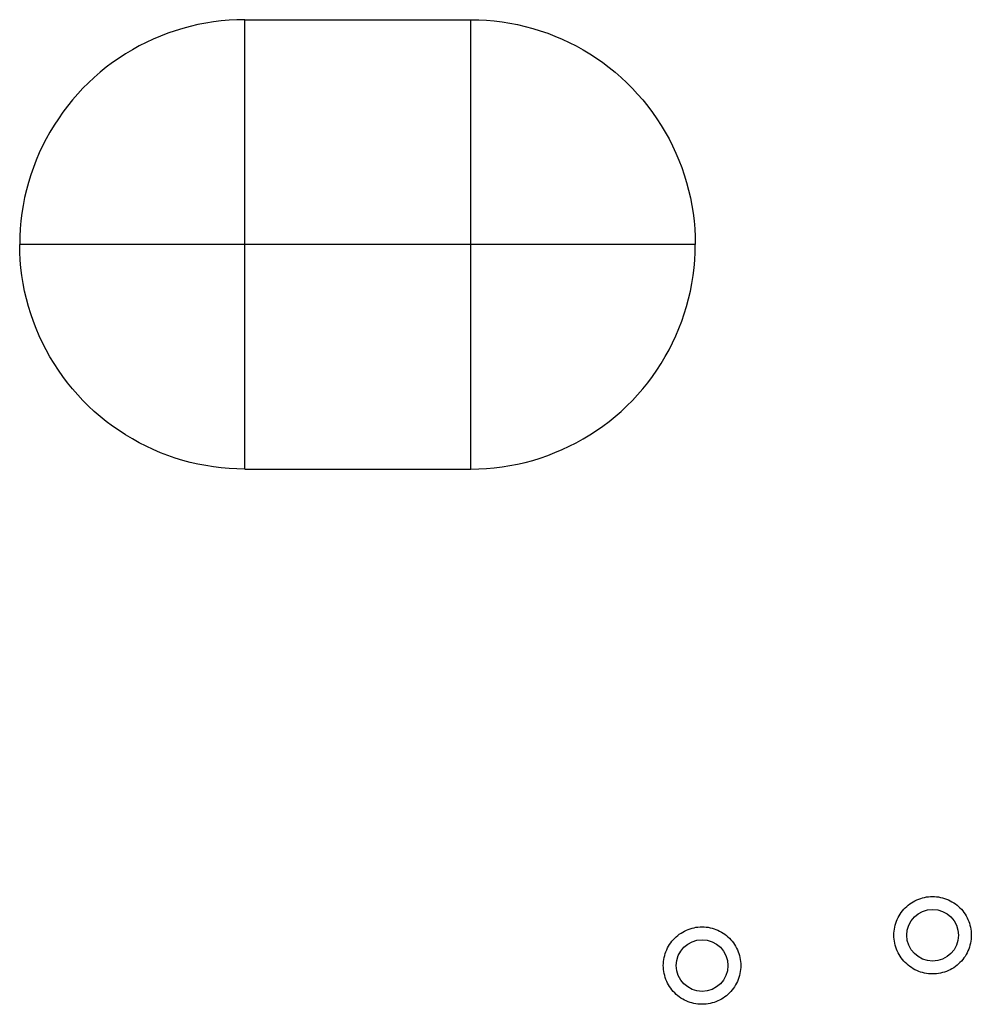
# Model space of a CAD drawing. Units: millimetres. Extents: x -180 to 86, y -158 to 100.
# Drawn here: x -14 to 1, y -24 to -9 of the extents above; entities that cross this region are included whole.
import ezdxf

# ---------------------------------------------------------------- set-up
doc = ezdxf.new("R2010")
doc.units = ezdxf.units.MM
doc.header["$LTSCALE"] = 16.335
doc.layers.add('COMPONENTI_DI_ASSIEME', color=7, linetype='CONTINUOUS')

msp = doc.modelspace()

# ---------------------------------------------------------------- linework, layer by layer
at = {"layer": 'COMPONENTI_DI_ASSIEME', "color": 253, "linetype": 'CONTINUOUS'}
for p, q in [((-10.586, -15.979), (-10.586, -9.019)), ((-7.082, -15.979), (-7.082, -9.019)), ((-3.604, -12.499), (-14.073, -12.499))]:
    msp.add_line(p, q, dxfattribs=at)
at = {"layer": 'COMPONENTI_DI_ASSIEME', "color": 7, "linetype": 'CONTINUOUS'}
for p, q in [((-10.586, -9.019), (-7.081, -9.019)), ((-10.586, -15.979), (-7.081, -15.979))]:
    msp.add_line(p, q, dxfattribs=at)
for points in [[(-10.586, -9.019), (-10.708, -9.021), (-10.829, -9.027), (-10.949, -9.038), (-11.07, -9.053), (-11.19, -9.072), (-11.31, -9.095), (-11.429, -9.122), (-11.547, -9.154), (-11.663, -9.189), (-11.778, -9.229), (-11.891, -9.272), (-12.003, -9.32), (-12.113, -9.371), (-12.221, -9.426), (-12.327, -9.484), (-12.431, -9.547), (-12.534, -9.614), (-12.633, -9.683), (-12.731, -9.756), (-12.825, -9.833), (-12.917, -9.913), (-13.006, -9.995), (-13.092, -10.081), (-13.174, -10.169), (-13.254, -10.261), (-13.331, -10.356), (-13.404, -10.453), (-13.474, -10.552), (-13.541, -10.655), (-13.604, -10.759), (-13.663, -10.865), (-13.718, -10.973), (-13.769, -11.083), (-13.817, -11.194), (-13.861, -11.307), (-13.9, -11.422), (-13.936, -11.538), (-13.968, -11.656), (-13.996, -11.775), (-14.019, -11.895), (-14.038, -12.015), (-14.053, -12.135), (-14.064, -12.256), (-14.071, -12.377), (-14.073, -12.499)], [(-7.081, -9.019), (-6.96, -9.021), (-6.839, -9.027), (-6.718, -9.038), (-6.598, -9.053), (-6.478, -9.072), (-6.358, -9.095), (-6.24, -9.122), (-6.122, -9.154), (-6.005, -9.19), (-5.891, -9.229), (-5.778, -9.273), (-5.666, -9.32), (-5.557, -9.371), (-5.449, -9.426), (-5.343, -9.485), (-5.239, -9.548), (-5.136, -9.614), (-5.037, -9.684), (-4.939, -9.757), (-4.845, -9.834), (-4.753, -9.913), (-4.665, -9.996), (-4.579, -10.082), (-4.497, -10.17), (-4.417, -10.262), (-4.341, -10.356), (-4.268, -10.454), (-4.198, -10.553), (-4.131, -10.656), (-4.069, -10.76), (-4.01, -10.866), (-3.955, -10.974), (-3.904, -11.084), (-3.857, -11.195), (-3.813, -11.308), (-3.774, -11.423), (-3.738, -11.539), (-3.707, -11.657), (-3.68, -11.776), (-3.656, -11.895), (-3.637, -12.015), (-3.623, -12.136), (-3.612, -12.257), (-3.606, -12.378), (-3.604, -12.499)], [(-10.586, -15.979), (-10.708, -15.977), (-10.829, -15.971), (-10.949, -15.96), (-11.07, -15.945), (-11.19, -15.926), (-11.31, -15.903), (-11.429, -15.876), (-11.547, -15.844), (-11.663, -15.809), (-11.778, -15.769), (-11.891, -15.726), (-12.003, -15.678), (-12.113, -15.627), (-12.221, -15.572), (-12.327, -15.513), (-12.431, -15.451), (-12.534, -15.384), (-12.633, -15.315), (-12.731, -15.241), (-12.825, -15.165), (-12.917, -15.085), (-13.006, -15.003), (-13.092, -14.917), (-13.174, -14.829), (-13.254, -14.737), (-13.331, -14.642), (-13.404, -14.545), (-13.474, -14.446), (-13.541, -14.343), (-13.604, -14.239), (-13.663, -14.133), (-13.718, -14.025), (-13.769, -13.915), (-13.817, -13.804), (-13.861, -13.691), (-13.9, -13.576), (-13.936, -13.46), (-13.968, -13.342), (-13.996, -13.223), (-14.019, -13.103), (-14.038, -12.983), (-14.053, -12.863), (-14.064, -12.742), (-14.071, -12.621), (-14.073, -12.499)], [(-7.081, -15.979), (-6.96, -15.977), (-6.839, -15.971), (-6.718, -15.96), (-6.598, -15.945), (-6.478, -15.926), (-6.359, -15.903), (-6.24, -15.876), (-6.122, -15.844), (-6.005, -15.808), (-5.891, -15.769), (-5.778, -15.725), (-5.666, -15.678), (-5.557, -15.627), (-5.449, -15.572), (-5.343, -15.513), (-5.239, -15.45), (-5.136, -15.384), (-5.037, -15.314), (-4.94, -15.241), (-4.845, -15.164), (-4.754, -15.085), (-4.665, -15.002), (-4.579, -14.917), (-4.497, -14.828), (-4.417, -14.736), (-4.341, -14.642), (-4.268, -14.545), (-4.198, -14.445), (-4.131, -14.343), (-4.069, -14.238), (-4.01, -14.132), (-3.955, -14.024), (-3.904, -13.915), (-3.857, -13.803), (-3.813, -13.69), (-3.774, -13.575), (-3.739, -13.459), (-3.707, -13.341), (-3.68, -13.222), (-3.656, -13.103), (-3.637, -12.983), (-3.623, -12.863), (-3.612, -12.742), (-3.606, -12.621), (-3.604, -12.499)]]:
    msp.add_lwpolyline(points, dxfattribs=at)
at = {"layer": 'COMPONENTI_DI_ASSIEME', "color": 253, "linetype": 'CONTINUOUS'}
for points in [[(0.074, -23.8), (0.042, -23.799), (0.011, -23.796), (-0.02, -23.792), (-0.051, -23.787), (-0.082, -23.779), (-0.112, -23.77), (-0.142, -23.76), (-0.171, -23.747), (-0.199, -23.734), (-0.227, -23.719), (-0.254, -23.702), (-0.28, -23.685), (-0.304, -23.665), (-0.328, -23.645), (-0.351, -23.624), (-0.372, -23.601), (-0.393, -23.577), (-0.412, -23.552), (-0.43, -23.526), (-0.446, -23.499), (-0.461, -23.472), (-0.475, -23.443), (-0.487, -23.414), (-0.497, -23.385), (-0.506, -23.355), (-0.513, -23.324), (-0.519, -23.293), (-0.523, -23.262), (-0.526, -23.231), (-0.526, -23.199), (-0.525, -23.168), (-0.523, -23.137), (-0.519, -23.106), (-0.513, -23.075), (-0.506, -23.044), (-0.497, -23.014), (-0.486, -22.984), (-0.474, -22.955), (-0.461, -22.927), (-0.446, -22.899), (-0.429, -22.873), (-0.412, -22.847), (-0.393, -22.822), (-0.372, -22.798), (-0.351, -22.775), (-0.328, -22.754), (-0.304, -22.733), (-0.279, -22.714), (-0.253, -22.697), (-0.226, -22.68), (-0.199, -22.665), (-0.17, -22.651), (-0.141, -22.639), (-0.111, -22.629), (-0.081, -22.62), (-0.05, -22.613), (-0.019, -22.607), (0.012, -22.603), (0.043, -22.6), (0.074, -22.6)], [(0.074, -22.6), (0.105, -22.6), (0.136, -22.603), (0.167, -22.607), (0.198, -22.613), (0.229, -22.62), (0.259, -22.629), (0.289, -22.64), (0.318, -22.652), (0.347, -22.665), (0.374, -22.68), (0.401, -22.697), (0.427, -22.715), (0.452, -22.734), (0.476, -22.754), (0.498, -22.776), (0.52, -22.798), (0.54, -22.822), (0.559, -22.847), (0.577, -22.873), (0.594, -22.9), (0.609, -22.928), (0.622, -22.956), (0.634, -22.985), (0.645, -23.015), (0.653, -23.045), (0.661, -23.075), (0.667, -23.106), (0.671, -23.137), (0.673, -23.169), (0.674, -23.2), (0.673, -23.231), (0.671, -23.263), (0.666, -23.294), (0.661, -23.325), (0.653, -23.355), (0.644, -23.385), (0.634, -23.415), (0.622, -23.444), (0.608, -23.472), (0.593, -23.5), (0.577, -23.527), (0.559, -23.552), (0.54, -23.577), (0.52, -23.601), (0.498, -23.624), (0.475, -23.645), (0.452, -23.666), (0.427, -23.685), (0.401, -23.703), (0.374, -23.719), (0.346, -23.734), (0.318, -23.748), (0.288, -23.76), (0.259, -23.77), (0.228, -23.779), (0.198, -23.787), (0.167, -23.792), (0.136, -23.796), (0.105, -23.799), (0.074, -23.8)], [(-3.343, -24.249), (-3.374, -24.257), (-3.404, -24.262), (-3.435, -24.267), (-3.467, -24.269), (-3.498, -24.27), (-3.53, -24.269), (-3.562, -24.267), (-3.593, -24.262), (-3.624, -24.257), (-3.655, -24.249), (-3.685, -24.24), (-3.714, -24.23), (-3.743, -24.218), (-3.771, -24.204), (-3.799, -24.189), (-3.826, -24.173), (-3.851, -24.155), (-3.876, -24.136), (-3.9, -24.116), (-3.923, -24.094), (-3.945, -24.071), (-3.965, -24.047), (-3.984, -24.022), (-4.002, -23.996), (-4.018, -23.97), (-4.033, -23.942), (-4.047, -23.914), (-4.059, -23.885), (-4.069, -23.855), (-4.078, -23.825), (-4.085, -23.794), (-4.091, -23.763), (-4.095, -23.732), (-4.098, -23.701), (-4.099, -23.67), (-4.098, -23.638), (-4.095, -23.607), (-4.091, -23.576), (-4.085, -23.545), (-4.078, -23.514), (-4.069, -23.484), (-4.059, -23.455), (-4.047, -23.426), (-4.033, -23.397), (-4.018, -23.37), (-4.002, -23.343), (-3.984, -23.317), (-3.965, -23.292), (-3.945, -23.269), (-3.923, -23.246), (-3.9, -23.224), (-3.876, -23.203), (-3.851, -23.184), (-3.825, -23.166), (-3.798, -23.15), (-3.77, -23.135), (-3.742, -23.121), (-3.713, -23.109), (-3.684, -23.099), (-3.654, -23.09)], [(-3.654, -23.09), (-3.623, -23.083), (-3.593, -23.077), (-3.562, -23.073), (-3.53, -23.071), (-3.499, -23.07), (-3.467, -23.071), (-3.435, -23.073), (-3.404, -23.077), (-3.373, -23.083), (-3.342, -23.09), (-3.312, -23.099), (-3.283, -23.11), (-3.254, -23.122), (-3.226, -23.136), (-3.198, -23.15), (-3.171, -23.167), (-3.145, -23.185), (-3.121, -23.204), (-3.097, -23.224), (-3.074, -23.246), (-3.052, -23.269), (-3.032, -23.293), (-3.013, -23.317), (-2.995, -23.343), (-2.979, -23.37), (-2.964, -23.398), (-2.95, -23.426), (-2.938, -23.455), (-2.928, -23.485), (-2.919, -23.515), (-2.911, -23.545), (-2.906, -23.576), (-2.902, -23.607), (-2.899, -23.639), (-2.898, -23.67), (-2.899, -23.701), (-2.902, -23.733), (-2.906, -23.764), (-2.912, -23.795), (-2.919, -23.825), (-2.928, -23.856), (-2.938, -23.885), (-2.95, -23.914), (-2.964, -23.942), (-2.979, -23.97), (-2.995, -23.997), (-3.013, -24.022), (-3.032, -24.047), (-3.052, -24.071), (-3.074, -24.094), (-3.097, -24.116), (-3.121, -24.136), (-3.146, -24.156), (-3.172, -24.173), (-3.199, -24.19), (-3.227, -24.205), (-3.255, -24.218), (-3.284, -24.23), (-3.313, -24.241), (-3.343, -24.249)]]:
    msp.add_lwpolyline(points, dxfattribs=at)
at = {"layer": 'COMPONENTI_DI_ASSIEME', "color": 7, "linetype": 'CONTINUOUS'}
for centre in [(0.074, -23.2), (-3.498, -23.67)]:
    msp.add_circle(centre, 0.4, dxfattribs=at)

doc.saveas('drawing.dxf')
